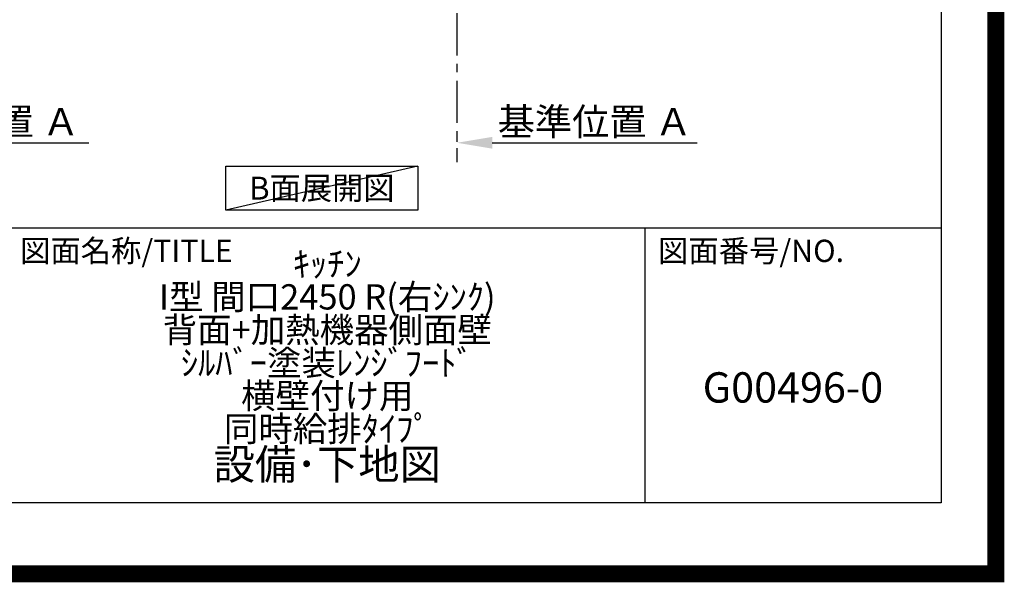
# Model space of a CAD drawing. Extents: x 27948 to 54421, y -11045 to -2175.
# Drawn here: x 51497 to 54421, y -11045 to -9375 of the extents above; entities that cross this region are included whole.
import ezdxf

# ---------------------------------------------------------------- set-up
doc = ezdxf.new("R2010")
doc.units = 0
doc.header["$LTSCALE"] = 50
doc.header["$MEASUREMENT"] = 0
doc.linetypes.add('CENTER', pattern=[2, 1.25, -0.25, 0.25, -0.25])
doc.layers.get('0').update_dxf_attribs({"linetype": 'CONTINUOUS'})
doc.layers.get('DEFPOINTS').update_dxf_attribs({"color": 146, "linetype": 'CONTINUOUS'})
for name, color, linetype in [('111-壁仕上', 3, 'CONTINUOUS'), ('160-文字', 254, 'CONTINUOUS'), ('166-寸法B', 11, 'CONTINUOUS'), ('190-図面外枠', 5, 'CONTINUOUS'), ('191-図面内枠', 4, 'CONTINUOUS')]:
    doc.layers.add(name, color=color, linetype=linetype)
doc.styles.add('KH001', font='txt')
doc.dimstyles.new('KH1xx030', dxfattribs={"dimscale": 30, "dimtxt": 2, "dimasz": 0.6, "dimexe": 0.3, "dimexo": 1.2, "dimgap": 0.5, "dimtad": 3, "dimdec": 1, "dimdsep": 46, "dimlunit": 6, "dimtxsty": 'KH001', "dimblk": 'DOT', "dimcen": 1, "dimdle": 1, "dimclrd": 256, "dimclre": 256, "dimclrt": 256, "dimadec": 0, "dimazin": 0, "dimtfac": 1, "dimtdec": 1, "dimtix": 1, "dimtmove": 2, "dimatfit": 3, "dimldrblk": 'CLOSEDBLANK', "dimfxl": 1, "dimtolj": 1, "dimtzin": 0, "dimlwd": -1, "dimlwe": -1, "dimarcsym": 0})

# ---------------------------------------------------------------- blocks, each defined once
blk = doc.blocks.new('A$C5D946DDC')
at = {"layer": '190-図面外枠'}
for p, q in [((20519, 14349.3), (20519, 350.7)), ((20519, 350.7), (271, 350.7))]:
    blk.add_line(p, q, dxfattribs=at)
at = {"layer": 'DEFPOINTS'}
blk.add_lwpolyline([(0, 0), (20790, 0), (20790, 14700), (0, 14700)], close=True, dxfattribs=at)
blk = doc.blocks.new('*D146')
at = {"layer": '166-寸法B', "transparency": 16777216}
for p, q in [((50976.1, -9710.5), (50976.1, -9737.5)), ((51081.1, -9740.5), (51702.2, -9740.5))]:
    blk.add_line(p, q, dxfattribs=at)
blk.add_solid([(51081.1, -9723), (51081.1, -9758), (50976.1, -9740.5)], dxfattribs=at)
at = {"layer": 'DEFPOINTS', "color": 0, "transparency": 16777216}
for p in [(50976.1, -9740.5), (51693.2, -9740.5), (51693.2, -9828.1)]:
    blk.add_point(p, dxfattribs=at)
at = {"layer": '166-寸法B', "transparency": 16777216, "insert": (51385.7, -9678), "char_height": 81, "attachment_point": 5, "style": 'KH001'}
blk.add_mtext('\\A1;基準位置 Ａ', dxfattribs=at)
blk = doc.blocks.new('_ClosedBlank')
at = {"color": 0, "linetype": 'ByBlock', "lineweight": -2}
for p, q in [((-1, 0.167), (0, 0)), ((-1, 0.167), (-1, -0.167)), ((0, 0), (-1, -0.167))]:
    blk.add_line(p, q, dxfattribs=at)
blk = doc.blocks.new('_None')
blk = doc.blocks.new('*D149')
at = {"layer": '166-寸法B', "transparency": 16777216}
for p, q in [((52795.2, -9710.5), (52795.2, -9737.5)), ((52900.2, -9740.5), (53508.6, -9740.5))]:
    blk.add_line(p, q, dxfattribs=at)
blk.add_solid([(52900.2, -9723), (52900.2, -9758), (52795.2, -9740.5)], dxfattribs=at)
at = {"layer": 'DEFPOINTS', "color": 0, "transparency": 16777216}
for p in [(52795.2, -9740.5), (53499.6, -9740.5), (53499.6, -9828.1)]:
    blk.add_point(p, dxfattribs=at)
at = {"layer": '166-寸法B', "transparency": 16777216, "insert": (53204.9, -9678), "char_height": 81, "attachment_point": 5, "style": 'KH001'}
blk.add_mtext('\\A1;基準位置 Ａ', dxfattribs=at)

msp = doc.modelspace()

# ---------------------------------------------------------------- linework, layer by layer
at = {"layer": '111-壁仕上', "color": 253, "linetype": 'CENTER', "ltscale": 2}
msp.add_line((52795.24, -8956.27), (52795.24, -9798.02), dxfattribs=at)
at = {"layer": '160-文字'}
msp.add_lwpolyline([(52109.01, -9809.87), (52679.04, -9809.87), (52679.04, -9940.3), (52109.01, -9940.3)], close=True, dxfattribs=at)
at = {"layer": '191-図面内枠'}
for p, q in [((42084.55, -9992.67), (54233.37, -9992.67)), ((53352.93, -9992.67), (53352.93, -10809.6))]:
    msp.add_line(p, q, dxfattribs=at)
at = {"layer": 'DEFPOINTS'}
msp.add_line((52679.04, -9809.87), (52109.01, -9940.3), dxfattribs=at)
at = {"layer": 'DEFPOINTS', "color": 1, "const_width": 50}
msp.add_lwpolyline([(41921.96, -11020), (54395.95, -11020), (54395.95, -2200), (41921.96, -2200)], close=True, dxfattribs=at)

# ---------------------------------------------------------------- block references
at = {"layer": '190-図面外枠', "xscale": 0.6000000000058208, "yscale": 0.6000000000058208, "zscale": 0.6000000000058208}
msp.add_blockref('A$C5D946DDC', (41921.96, -11020), dxfattribs=at)

# ---------------------------------------------------------------- texts
at = {"layer": '160-文字', "insert": (52394.03, -9875.09), "char_height": 68, "attachment_point": 5, "style": 'KH001'}
msp.add_mtext('{\\fArial|b0|i0|c0|p32;B}面展開図', dxfattribs=at)
at = {"layer": '160-文字', "char_height": 90, "attachment_point": 5, "style": 'KH001'}
for s, insert, line_spacing_factor in [('{\\fMeiryo|b0|i0|c128|p50;\\H0.83333x;ｷｯﾁﾝ \\PI型 間口2450 R(右ｼﾝｸ) \\P背面+加熱機器側面壁 \\Pｼﾙﾊﾞｰ塗装ﾚﾝｼﾞﾌｰﾄﾞ \\P横壁付け用 \\P同時給排ﾀｲﾌﾟ}\\P設備･下地図', (52410.37, -10401.13), 0.783), ('G00496-0', (53793.15, -10478.31), 0.876232)]:
    msp.add_mtext(s, dxfattribs=dict(at, insert=insert, line_spacing_factor=line_spacing_factor))
at = {"layer": '191-図面内枠', "char_height": 66, "attachment_point": 4, "line_spacing_factor": 0.782827, "style": 'KH001'}
for s, insert in [('図面名称/TITLE', (51498.01, -10069.84)), ('図面番号/NO.', (53392.67, -10069.84))]:
    msp.add_mtext(s, dxfattribs=dict(at, insert=insert))

# ---------------------------------------------------------------- dimensions: what is measured, and where the dimension line sits
at = {"layer": '166-寸法B'}
for base, p1, p2, picture, middle in [((51693.21, -9740.49), (50976.09, -9740.49), (51693.21, -9828.1), '*D146', (51385.72, -9678)), ((53499.56, -9740.49), (52795.24, -9740.49), (53499.56, -9828.1), '*D149', (53204.88, -9678))]:
    dim = msp.add_linear_dim(base=base, p1=p1, p2=p2, angle=180, text='基準位置 Ａ', dimstyle='KH1xx030', override={"dimtxt": 2.7, "dimasz": 3.5, "dimexe": 0.1, "dimexo": 1, "dimblk2": 'None', "dimsah": 1, "dimdle": 0.3, "dimse2": 1}, dxfattribs=at)
    dim.commit()
    dim.dimension.update_dxf_attribs({"geometry": picture, "text_midpoint": middle, "dimtype": 128})

doc.saveas('drawing.dxf')
